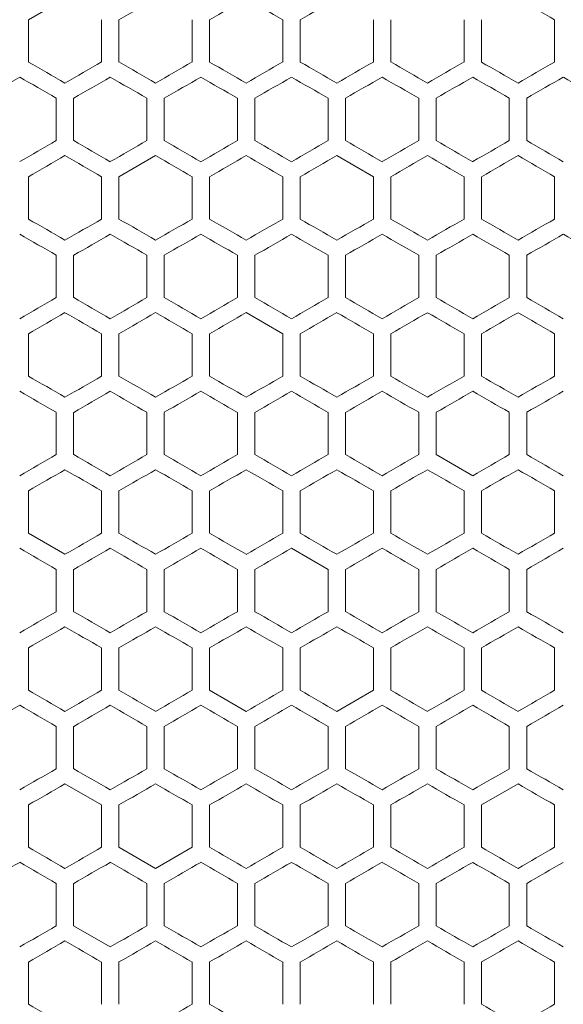
# Model space of a CAD drawing. Units: millimetres. Extents: x -513 to 2805, y -2311 to 1180.
# Drawn here: x -73 to 77, y -569 to -297 of the extents above; entities that cross this region are included whole.
import ezdxf

# ---------------------------------------------------------------- set-up
doc = ezdxf.new("R2010")
doc.units = ezdxf.units.MM

# ---------------------------------------------------------------- blocks, each defined once
blk = doc.blocks.new('A$C370C23C1')
at = {"color": 0, "linetype": 'Continuous', "lineweight": 0, "extrusion": (0, 1, -2.22045e-16)}
for p, q in [((-2369.72, -2600.37), (-2379.82, -2606.2)), ((-2379.82, -2617.87), (-2379.82, -2606.2)), ((-2359.62, -2606.2), (-2359.62, -2617.87)), ((-2354.82, -2617.87), (-2354.82, -2606.2)), ((-2334.62, -2606.2), (-2334.62, -2617.87)), ((-2329.82, -2617.87), (-2329.82, -2606.2)), ((-2309.62, -2606.2), (-2309.62, -2617.87)), ((-2304.82, -2617.87), (-2304.82, -2606.2)), ((-2284.62, -2606.2), (-2284.62, -2617.87)), ((-2279.82, -2617.87), (-2279.82, -2606.2)), ((-2259.62, -2606.2), (-2259.62, -2617.87)), ((-2254.82, -2617.87), (-2254.82, -2606.2)), ((-2234.62, -2606.2), (-2234.62, -2617.87)), ((-2372.12, -2627.86), (-2372.12, -2639.52)), ((-2367.32, -2639.52), (-2367.32, -2627.86)), ((-2347.12, -2627.86), (-2347.12, -2639.52)), ((-2342.32, -2639.52), (-2342.32, -2627.86)), ((-2322.12, -2627.86), (-2322.12, -2639.52)), ((-2317.32, -2639.52), (-2317.32, -2627.86)), ((-2297.12, -2627.86), (-2297.12, -2639.52)), ((-2292.32, -2639.52), (-2292.32, -2627.86)), ((-2272.12, -2627.86), (-2272.12, -2639.52)), ((-2267.32, -2639.52), (-2267.32, -2627.86)), ((-2247.12, -2627.86), (-2247.12, -2639.52)), ((-2242.32, -2639.52), (-2242.32, -2627.86)), ((-2344.72, -2643.67), (-2354.82, -2649.51)), ((-2284.62, -2649.51), (-2294.72, -2643.67)), ((-2379.82, -2661.17), (-2379.82, -2649.51)), ((-2359.62, -2649.51), (-2359.62, -2661.17)), ((-2354.82, -2661.17), (-2354.82, -2649.51)), ((-2334.62, -2649.51), (-2334.62, -2661.17)), ((-2329.82, -2661.17), (-2329.82, -2649.51)), ((-2309.62, -2649.51), (-2309.62, -2661.17)), ((-2304.82, -2661.17), (-2304.82, -2649.51)), ((-2284.62, -2649.51), (-2284.62, -2661.17)), ((-2279.82, -2661.17), (-2279.82, -2649.51)), ((-2259.62, -2649.51), (-2259.62, -2661.17)), ((-2254.82, -2661.17), (-2254.82, -2649.51)), ((-2234.62, -2649.51), (-2234.62, -2661.17)), ((-2372.12, -2671.16), (-2372.12, -2682.82)), ((-2367.32, -2682.82), (-2367.32, -2671.16)), ((-2347.12, -2671.16), (-2347.12, -2682.82)), ((-2342.32, -2682.82), (-2342.32, -2671.16)), ((-2322.12, -2671.16), (-2322.12, -2682.82)), ((-2317.32, -2682.82), (-2317.32, -2671.16)), ((-2297.12, -2671.16), (-2297.12, -2682.82)), ((-2292.32, -2682.82), (-2292.32, -2671.16)), ((-2272.12, -2671.16), (-2272.12, -2682.82)), ((-2267.32, -2682.82), (-2267.32, -2671.16)), ((-2247.12, -2671.16), (-2247.12, -2682.82)), ((-2242.32, -2682.82), (-2242.32, -2671.16)), ((-2309.62, -2692.81), (-2319.72, -2686.98)), ((-2379.82, -2704.47), (-2379.82, -2692.81)), ((-2359.62, -2692.81), (-2359.62, -2704.47)), ((-2354.82, -2704.47), (-2354.82, -2692.81)), ((-2334.62, -2692.81), (-2334.62, -2704.47)), ((-2329.82, -2704.47), (-2329.82, -2692.81)), ((-2309.62, -2692.81), (-2309.62, -2704.47)), ((-2304.82, -2704.47), (-2304.82, -2692.81)), ((-2284.62, -2692.81), (-2284.62, -2704.47)), ((-2279.82, -2704.47), (-2279.82, -2692.81)), ((-2259.62, -2692.81), (-2259.62, -2704.47)), ((-2254.82, -2704.47), (-2254.82, -2692.81)), ((-2234.62, -2692.81), (-2234.62, -2704.47)), ((-2372.12, -2714.46), (-2372.12, -2726.12)), ((-2367.32, -2726.12), (-2367.32, -2714.46)), ((-2347.12, -2714.46), (-2347.12, -2726.12)), ((-2342.32, -2726.12), (-2342.32, -2714.46)), ((-2322.12, -2714.46), (-2322.12, -2726.12)), ((-2317.32, -2726.12), (-2317.32, -2714.46)), ((-2297.12, -2714.46), (-2297.12, -2726.12)), ((-2292.32, -2726.12), (-2292.32, -2714.46)), ((-2272.12, -2714.46), (-2272.12, -2726.12)), ((-2267.32, -2726.12), (-2267.32, -2714.46)), ((-2247.12, -2714.46), (-2247.12, -2726.12)), ((-2242.32, -2726.12), (-2242.32, -2714.46)), ((-2267.32, -2726.12), (-2257.22, -2731.95)), ((-2379.82, -2747.77), (-2379.82, -2736.11)), ((-2359.62, -2736.11), (-2359.62, -2747.77)), ((-2354.82, -2747.77), (-2354.82, -2736.11)), ((-2334.62, -2736.11), (-2334.62, -2747.77)), ((-2329.82, -2747.77), (-2329.82, -2736.11)), ((-2309.62, -2736.11), (-2309.62, -2747.77)), ((-2304.82, -2747.77), (-2304.82, -2736.11)), ((-2284.62, -2736.11), (-2284.62, -2747.77)), ((-2279.82, -2747.77), (-2279.82, -2736.11)), ((-2259.62, -2736.11), (-2259.62, -2747.77)), ((-2254.82, -2747.77), (-2254.82, -2736.11)), ((-2234.62, -2736.11), (-2234.62, -2747.77)), ((-2379.82, -2747.77), (-2369.72, -2753.6)), ((-2297.12, -2757.76), (-2307.22, -2751.93)), ((-2372.12, -2757.76), (-2372.12, -2769.42)), ((-2367.32, -2769.42), (-2367.32, -2757.76)), ((-2347.12, -2757.76), (-2347.12, -2769.42)), ((-2342.32, -2769.42), (-2342.32, -2757.76)), ((-2322.12, -2757.76), (-2322.12, -2769.42)), ((-2317.32, -2769.42), (-2317.32, -2757.76)), ((-2297.12, -2757.76), (-2297.12, -2769.42)), ((-2292.32, -2769.42), (-2292.32, -2757.76)), ((-2272.12, -2757.76), (-2272.12, -2769.42)), ((-2267.32, -2769.42), (-2267.32, -2757.76)), ((-2247.12, -2757.76), (-2247.12, -2769.42)), ((-2242.32, -2769.42), (-2242.32, -2757.76)), ((-2379.82, -2791.07), (-2379.82, -2779.41)), ((-2359.62, -2779.41), (-2359.62, -2791.07)), ((-2354.82, -2791.07), (-2354.82, -2779.41)), ((-2334.62, -2779.41), (-2334.62, -2791.07)), ((-2329.82, -2791.07), (-2329.82, -2779.41)), ((-2309.62, -2779.41), (-2309.62, -2791.07)), ((-2304.82, -2791.07), (-2304.82, -2779.41)), ((-2284.62, -2779.41), (-2284.62, -2791.07)), ((-2279.82, -2791.07), (-2279.82, -2779.41)), ((-2259.62, -2779.41), (-2259.62, -2791.07)), ((-2254.82, -2791.07), (-2254.82, -2779.41)), ((-2234.62, -2779.41), (-2234.62, -2791.07)), ((-2329.82, -2791.07), (-2319.72, -2796.9)), ((-2294.72, -2796.9), (-2284.62, -2791.07)), ((-2372.12, -2801.06), (-2372.12, -2812.72)), ((-2367.32, -2812.72), (-2367.32, -2801.06)), ((-2347.12, -2801.06), (-2347.12, -2812.72)), ((-2342.32, -2812.72), (-2342.32, -2801.06)), ((-2322.12, -2801.06), (-2322.12, -2812.72)), ((-2317.32, -2812.72), (-2317.32, -2801.06)), ((-2297.12, -2801.06), (-2297.12, -2812.72)), ((-2292.32, -2812.72), (-2292.32, -2801.06)), ((-2272.12, -2801.06), (-2272.12, -2812.72)), ((-2267.32, -2812.72), (-2267.32, -2801.06)), ((-2247.12, -2801.06), (-2247.12, -2812.72)), ((-2242.32, -2812.72), (-2242.32, -2801.06)), ((-2359.62, -2822.71), (-2369.72, -2816.88)), ((-2244.72, -2816.88), (-2254.82, -2822.71)), ((-2379.82, -2834.37), (-2379.82, -2822.71)), ((-2359.62, -2822.71), (-2359.62, -2834.37)), ((-2354.82, -2834.37), (-2354.82, -2822.71)), ((-2334.62, -2822.71), (-2334.62, -2834.37)), ((-2329.82, -2834.37), (-2329.82, -2822.71)), ((-2309.62, -2822.71), (-2309.62, -2834.37)), ((-2304.82, -2834.37), (-2304.82, -2822.71)), ((-2284.62, -2822.71), (-2284.62, -2834.37)), ((-2279.82, -2834.37), (-2279.82, -2822.71)), ((-2259.62, -2822.71), (-2259.62, -2834.37)), ((-2254.82, -2834.37), (-2254.82, -2822.71)), ((-2234.62, -2822.71), (-2234.62, -2834.37)), ((-2354.82, -2834.37), (-2344.72, -2840.2)), ((-2344.72, -2840.2), (-2334.62, -2834.37)), ((-2372.12, -2844.36), (-2372.12, -2856.02)), ((-2367.32, -2856.02), (-2367.32, -2844.36)), ((-2347.12, -2844.36), (-2347.12, -2856.02)), ((-2342.32, -2856.02), (-2342.32, -2844.36)), ((-2322.12, -2844.36), (-2322.12, -2856.02)), ((-2317.32, -2856.02), (-2317.32, -2844.36)), ((-2297.12, -2844.36), (-2297.12, -2856.02)), ((-2292.32, -2856.02), (-2292.32, -2844.36)), ((-2272.12, -2844.36), (-2272.12, -2856.02)), ((-2267.32, -2856.02), (-2267.32, -2844.36)), ((-2247.12, -2844.36), (-2247.12, -2856.02)), ((-2242.32, -2856.02), (-2242.32, -2844.36)), ((-2367.32, -2856.02), (-2357.22, -2861.86)), ((-2379.82, -2877.67), (-2379.82, -2866.01)), ((-2359.62, -2866.01), (-2359.62, -2877.67)), ((-2354.82, -2877.67), (-2354.82, -2866.01)), ((-2334.62, -2866.01), (-2334.62, -2877.67)), ((-2329.82, -2877.67), (-2329.82, -2866.01)), ((-2309.62, -2866.01), (-2309.62, -2877.67)), ((-2304.82, -2877.67), (-2304.82, -2866.01)), ((-2284.62, -2866.01), (-2284.62, -2877.67)), ((-2279.82, -2877.67), (-2279.82, -2866.01)), ((-2259.62, -2866.01), (-2259.62, -2877.67)), ((-2254.82, -2877.67), (-2254.82, -2866.01)), ((-2234.62, -2866.01), (-2234.62, -2877.67))]:
    blk.add_line(p, q, dxfattribs=at)
at = {"color": 0, "linetype": 'Continuous', "lineweight": 0}
for centre, major_axis, start_param, end_param in [((-2307.22, -2578.72), (3608.45, 2083.34), -1.583987, -1.581188), ((-2307.22, -2593.16), (3608.66, 2083.46), -1.577059, -1.57426), ((-2307.22, -2607.59), (3608.69, -2083.48), -1.57426, -1.571461), ((-2307.22, -2607.59), (3608.69, 2083.48), -1.570131, -1.567332), ((-2307.21, -2564.29), (3608.07, -2083.12), -1.553475, -1.550676), ((-2307.22, -2587.62), (-3608.24, -2083.22), -1.556275, -1.553475), ((-2307.22, -2645.35), (-3608.45, 2083.34), -1.560404, -1.557605), ((-2307.22, -2602.05), (-3608.55, -2083.4), -1.563203, -1.560404), ((-2307.22, -2616.48), (-3608.69, -2083.48), -1.570131, -1.567332), ((-2307.22, -2630.92), (-3608.66, -2083.46), -1.577059, -1.57426), ((-2307.22, -2602.05), (-3608.55, 2083.4), -1.581188, -1.578389), ((-2307.21, -2645.35), (-3608.45, -2083.34), -1.583987, -1.581188), ((-2307.23, -2578.73), (3607.81, 2082.97), -1.594383, -1.591582), ((-2307.22, -2593.16), (3608.28, 2083.24), -1.587452, -1.584653), ((-2307.22, -2650.89), (3608.42, -2083.32), -1.584653, -1.581853), ((-2307.22, -2607.59), (3608.57, 2083.41), -1.580523, -1.577724), ((-2307.22, -2636.46), (3608.64, -2083.45), -1.577724, -1.574925), ((-2307.22, -2622.02), (3608.69, 2083.48), -1.573595, -1.570796), ((-2307.22, -2622.02), (3608.69, -2083.48), -1.570796, -1.567998), ((-2307.22, -2607.59), (3608.57, -2083.41), -1.563869, -1.56107), ((-2307.21, -2650.89), (3608.42, 2083.32), -1.559739, -1.55694), ((-2307.21, -2593.16), (3608.28, -2083.24), -1.55694, -1.554141), ((-2307.2, -2578.73), (3607.81, -2082.97), -1.55001, -1.54721), ((-2307.22, -2602.05), (-3608.02, -2083.09), -1.55281, -1.55001), ((-2307.22, -2616.48), (-3608.42, -2083.32), -1.559739, -1.55694), ((-2307.22, -2630.92), (-3608.64, -2083.45), -1.566667, -1.563869), ((-2307.22, -2659.78), (-3608.57, -2083.41), -1.580523, -1.577724), ((-2307.21, -2674.21), (-3608.28, -2083.24), -1.587452, -1.584653), ((-2307.22, -2607.59), (3608.07, 2083.12), -1.590917, -1.588117), ((-2307.22, -2636.46), (3608.66, 2083.46), -1.577059, -1.57426), ((-2307.22, -2650.89), (3608.69, -2083.48), -1.57426, -1.571461), ((-2307.21, -2679.76), (3608.24, 2083.22), -1.556275, -1.553475), ((-2307.21, -2607.59), (3608.07, -2083.12), -1.553475, -1.550676), ((-2307.22, -2703.08), (-3608.07, 2083.12), -1.553475, -1.550676), ((-2307.22, -2688.65), (-3608.45, 2083.34), -1.560404, -1.557605), ((-2307.22, -2674.22), (-3608.66, 2083.46), -1.567332, -1.564534), ((-2307.22, -2645.35), (-3608.55, 2083.4), -1.581188, -1.578389), ((-2307.21, -2630.92), (-3608.24, 2083.22), -1.588117, -1.585318), ((-2307.21, -2703.08), (-3608.07, -2083.12), -1.590917, -1.588117), ((-2307.22, -2636.46), (3608.28, 2083.24), -1.587452, -1.584653), ((-2307.22, -2665.33), (3608.69, 2083.48), -1.573595, -1.570796), ((-2307.21, -2694.19), (3608.42, 2083.32), -1.559739, -1.55694), ((-2307.21, -2708.62), (3608.02, 2083.09), -1.55281, -1.55001), ((-2307.2, -2622.03), (3607.81, -2082.97), -1.55001, -1.54721), ((-2307.22, -2717.52), (-3608.28, 2083.24), -1.55694, -1.554141), ((-2307.22, -2703.08), (-3608.57, 2083.41), -1.563869, -1.56107), ((-2307.22, -2674.22), (-3608.64, -2083.45), -1.566667, -1.563869), ((-2307.22, -2688.65), (-3608.69, 2083.48), -1.570796, -1.567998), ((-2307.22, -2674.22), (-3608.64, 2083.45), -1.577724, -1.574925), ((-2307.21, -2659.78), (-3608.42, 2083.32), -1.584653, -1.581853), ((-2307.22, -2723.06), (3608.24, -2083.22), -1.588117, -1.585318), ((-2307.22, -2694.19), (3608.69, 2083.48), -1.570131, -1.567332), ((-2307.22, -2679.76), (3608.66, -2083.46), -1.567332, -1.564534), ((-2307.22, -2708.63), (3608.55, 2083.4), -1.563203, -1.560404), ((-2307.21, -2665.33), (3608.45, -2083.34), -1.560404, -1.557605), ((-2307.21, -2723.06), (3608.24, 2083.22), -1.556275, -1.553475), ((-2307.21, -2650.9), (3608.07, -2083.12), -1.553475, -1.550676), ((-2307.22, -2746.38), (-3608.07, 2083.12), -1.553475, -1.550676), ((-2307.22, -2731.95), (-3608.45, 2083.34), -1.560404, -1.557605), ((-2307.22, -2717.52), (-3608.66, 2083.46), -1.567332, -1.564534), ((-2307.22, -2703.08), (-3608.69, 2083.48), -1.57426, -1.571461), ((-2307.22, -2717.52), (-3608.66, -2083.46), -1.577059, -1.57426), ((-2307.21, -2731.95), (-3608.45, -2083.34), -1.583987, -1.581188), ((-2307.21, -2674.22), (-3608.24, 2083.22), -1.588117, -1.585318), ((-2307.21, -2746.38), (-3608.07, -2083.12), -1.590917, -1.588117), ((-2307.22, -2751.92), (3608.02, -2083.09), -1.591582, -1.588783), ((-2307.22, -2679.76), (3608.28, 2083.24), -1.587452, -1.584653), ((-2307.22, -2737.49), (3608.42, -2083.32), -1.584653, -1.581853), ((-2307.22, -2723.06), (3608.64, -2083.45), -1.577724, -1.574925), ((-2307.22, -2708.63), (3608.69, 2083.48), -1.573595, -1.570796), ((-2307.22, -2708.63), (3608.69, -2083.48), -1.570796, -1.567998), ((-2307.22, -2723.06), (3608.64, 2083.45), -1.566667, -1.563869), ((-2307.21, -2737.49), (3608.42, 2083.32), -1.559739, -1.55694), ((-2307.22, -2688.66), (-3608.02, -2083.09), -1.55281, -1.55001), ((-2307.22, -2760.82), (-3608.28, 2083.24), -1.55694, -1.554141), ((-2307.22, -2703.09), (-3608.42, -2083.32), -1.559739, -1.55694), ((-2307.22, -2717.52), (-3608.64, -2083.45), -1.566667, -1.563869), ((-2307.22, -2731.95), (-3608.69, 2083.48), -1.570796, -1.567998), ((-2307.22, -2731.95), (-3608.69, -2083.48), -1.573595, -1.570796), ((-2307.22, -2717.52), (-3608.64, 2083.45), -1.577724, -1.574925), ((-2307.22, -2746.38), (-3608.57, -2083.41), -1.580523, -1.577724), ((-2307.21, -2760.82), (-3608.28, -2083.24), -1.587452, -1.584653), ((-2307.22, -2694.2), (3608.07, 2083.12), -1.590917, -1.588117), ((-2307.22, -2766.36), (3608.24, -2083.22), -1.588117, -1.585318), ((-2307.22, -2708.63), (3608.45, 2083.34), -1.583987, -1.581188), ((-2307.22, -2723.06), (3608.66, 2083.46), -1.577059, -1.57426), ((-2307.22, -2737.49), (3608.69, -2083.48), -1.57426, -1.571461), ((-2307.22, -2737.49), (3608.69, 2083.48), -1.570131, -1.567332), ((-2307.22, -2723.06), (3608.66, -2083.46), -1.567332, -1.564534), ((-2307.21, -2766.36), (3608.24, 2083.22), -1.556275, -1.553475), ((-2307.22, -2775.25), (-3608.45, 2083.34), -1.560404, -1.557605), ((-2307.22, -2760.82), (-3608.66, 2083.46), -1.567332, -1.564534), ((-2307.22, -2760.82), (-3608.66, -2083.46), -1.577059, -1.57426), ((-2307.22, -2731.95), (-3608.55, 2083.4), -1.581188, -1.578389), ((-2307.21, -2717.52), (-3608.24, 2083.22), -1.588117, -1.585318), ((-2307.21, -2789.68), (-3608.07, -2083.12), -1.590917, -1.588117), ((-2307.22, -2723.06), (3608.28, 2083.24), -1.587452, -1.584653), ((-2307.22, -2766.36), (3608.64, -2083.45), -1.577724, -1.574925), ((-2307.22, -2751.93), (3608.69, 2083.48), -1.573595, -1.570796), ((-2307.22, -2731.96), (-3608.02, -2083.09), -1.55281, -1.55001), ((-2307.22, -2804.12), (-3608.28, 2083.24), -1.55694, -1.554141), ((-2307.22, -2746.39), (-3608.42, -2083.32), -1.559739, -1.55694), ((-2307.22, -2760.82), (-3608.64, -2083.45), -1.566667, -1.563869), ((-2307.22, -2760.82), (-3608.64, 2083.45), -1.577724, -1.574925), ((-2307.21, -2804.12), (-3608.28, -2083.24), -1.587452, -1.584653), ((-2307.22, -2809.66), (3608.24, -2083.22), -1.588117, -1.585318), ((-2307.22, -2766.36), (3608.66, 2083.46), -1.577059, -1.57426), ((-2307.22, -2780.8), (3608.69, -2083.48), -1.57426, -1.571461), ((-2307.22, -2780.8), (3608.69, 2083.48), -1.570131, -1.567332), ((-2307.21, -2751.93), (3608.45, -2083.34), -1.560404, -1.557605), ((-2307.21, -2809.66), (3608.24, 2083.22), -1.556275, -1.553475), ((-2307.21, -2737.5), (3608.07, -2083.12), -1.553475, -1.550676), ((-2307.22, -2760.82), (-3608.24, -2083.22), -1.556275, -1.553475), ((-2307.22, -2818.55), (-3608.45, 2083.34), -1.560404, -1.557605), ((-2307.21, -2818.55), (-3608.45, -2083.34), -1.583987, -1.581188), ((-2307.21, -2832.98), (-3608.07, -2083.12), -1.590917, -1.588117), ((-2307.23, -2751.94), (3607.81, 2082.97), -1.594383, -1.591582), ((-2307.22, -2824.1), (3608.42, -2083.32), -1.584653, -1.581853), ((-2307.22, -2809.66), (3608.64, -2083.45), -1.577724, -1.574925), ((-2307.22, -2795.23), (3608.69, -2083.48), -1.570796, -1.567998), ((-2307.22, -2809.66), (3608.64, 2083.45), -1.566667, -1.563869), ((-2307.21, -2824.1), (3608.42, 2083.32), -1.559739, -1.55694), ((-2307.22, -2804.12), (-3608.64, -2083.45), -1.566667, -1.563869), ((-2307.22, -2804.12), (-3608.64, 2083.45), -1.577724, -1.574925), ((-2307.22, -2832.99), (-3608.57, -2083.41), -1.580523, -1.577724), ((-2307.22, -2780.8), (3608.07, 2083.12), -1.590917, -1.588117), ((-2307.22, -2809.66), (3608.66, 2083.46), -1.577059, -1.57426), ((-2307.22, -2824.1), (3608.69, 2083.48), -1.570131, -1.567332), ((-2307.21, -2780.8), (3608.07, -2083.12), -1.553475, -1.550676), ((-2307.22, -2876.28), (-3608.07, 2083.12), -1.553475, -1.550676), ((-2307.22, -2804.12), (-3608.24, -2083.22), -1.556275, -1.553475), ((-2307.22, -2832.99), (-3608.69, 2083.48), -1.57426, -1.571461), ((-2307.22, -2818.55), (-3608.55, 2083.4), -1.581188, -1.578389), ((-2307.23, -2795.24), (3607.81, 2082.97), -1.594383, -1.591582), ((-2307.22, -2809.67), (3608.28, 2083.24), -1.587452, -1.584653), ((-2307.22, -2824.1), (3608.57, 2083.41), -1.580523, -1.577724), ((-2307.22, -2838.53), (3608.69, 2083.48), -1.573595, -1.570796), ((-2307.22, -2838.53), (3608.69, -2083.48), -1.570796, -1.567998), ((-2307.22, -2824.1), (3608.57, -2083.41), -1.563869, -1.56107), ((-2307.21, -2867.4), (3608.42, 2083.32), -1.559739, -1.55694), ((-2307.21, -2809.67), (3608.28, -2083.24), -1.55694, -1.554141), ((-2307.21, -2881.83), (3608.02, 2083.09), -1.55281, -1.55001), ((-2307.22, -2876.29), (-3608.57, 2083.41), -1.563869, -1.56107), ((-2307.22, -2847.42), (-3608.64, -2083.45), -1.566667, -1.563869), ((-2307.22, -2876.29), (-3608.57, -2083.41), -1.580523, -1.577724), ((-2307.22, -2824.1), (3608.07, 2083.12), -1.590917, -1.588117), ((-2307.22, -2896.26), (3608.24, -2083.22), -1.588117, -1.585318), ((-2307.22, -2881.83), (3608.55, -2083.4), -1.581188, -1.578389), ((-2307.22, -2867.4), (3608.69, -2083.48), -1.57426, -1.571461), ((-2307.22, -2867.4), (3608.69, 2083.48), -1.570131, -1.567332), ((-2307.22, -2852.96), (3608.66, -2083.46), -1.567332, -1.564534), ((-2307.21, -2838.53), (3608.45, -2083.34), -1.560404, -1.557605), ((-2307.21, -2824.1), (3608.07, -2083.12), -1.553475, -1.550676), ((-2307.22, -2919.59), (-3608.07, 2083.12), -1.553475, -1.550676), ((-2307.22, -2861.86), (-3608.55, -2083.4), -1.563203, -1.560404), ((-2307.22, -2890.72), (-3608.66, 2083.46), -1.567332, -1.564534), ((-2307.21, -2847.42), (-3608.24, 2083.22), -1.588117, -1.585318), ((-2307.21, -2919.59), (-3608.07, -2083.12), -1.590917, -1.588117)]:
    blk.add_ellipse(centre, major_axis=major_axis, ratio=0.000001, start_param=start_param, end_param=end_param, dxfattribs=at)
at = {"color": 0, "linetype": 'Continuous', "lineweight": 0, "extrusion": (0, -2.22045e-16, -1)}
for centre, major_axis, start_param, end_param in [((-2307.22, -2659.78), (-3608.07, 2083.12), -1.553475, -1.550676), ((-2307.22, -2616.48), (-3608.69, 2083.48), -1.57426, -1.571461), ((-2307.22, -2636.46), (3608.64, 2083.45), -1.566667, -1.563869), ((-2307.22, -2674.21), (-3608.28, 2083.24), -1.55694, -1.554141), ((-2307.22, -2665.32), (3608.55, -2083.4), -1.581188, -1.578389), ((-2307.21, -2622.03), (3608.45, -2083.34), -1.560404, -1.557605), ((-2307.22, -2659.78), (-3608.69, 2083.48), -1.57426, -1.571461), ((-2307.22, -2708.62), (3608.02, -2083.09), -1.591582, -1.588783), ((-2307.22, -2650.89), (3608.57, 2083.41), -1.580523, -1.577724), ((-2307.21, -2636.46), (3608.28, -2083.24), -1.55694, -1.554141), ((-2307.22, -2688.65), (-3608.69, -2083.48), -1.573595, -1.570796), ((-2307.22, -2650.9), (3608.07, 2083.12), -1.590917, -1.588117), ((-2307.22, -2674.22), (-3608.24, -2083.22), -1.556275, -1.553475), ((-2307.22, -2688.65), (-3608.55, 2083.4), -1.581188, -1.578389), ((-2307.21, -2688.66), (-3608.02, 2083.09), -1.591582, -1.588783), ((-2307.22, -2751.93), (3608.55, -2083.4), -1.581188, -1.578389), ((-2307.22, -2751.93), (3608.55, 2083.4), -1.563203, -1.560404), ((-2307.22, -2731.95), (-3608.55, -2083.4), -1.563203, -1.560404), ((-2307.21, -2775.25), (-3608.45, -2083.34), -1.583987, -1.581188), ((-2307.22, -2795.22), (3608.02, -2083.09), -1.591582, -1.588783), ((-2307.22, -2780.79), (3608.42, -2083.32), -1.584653, -1.581853), ((-2307.22, -2737.49), (3608.57, 2083.41), -1.580523, -1.577724), ((-2307.22, -2766.36), (3608.64, 2083.45), -1.566667, -1.563869), ((-2307.21, -2780.79), (3608.42, 2083.32), -1.559739, -1.55694), ((-2307.21, -2723.06), (3608.28, -2083.24), -1.55694, -1.554141), ((-2307.22, -2775.25), (-3608.69, 2083.48), -1.570796, -1.567998), ((-2307.22, -2737.5), (3608.07, 2083.12), -1.590917, -1.588117), ((-2307.22, -2751.93), (3608.45, 2083.34), -1.583987, -1.581188), ((-2307.22, -2766.36), (3608.66, -2083.46), -1.567332, -1.564534), ((-2307.22, -2832.98), (-3608.07, 2083.12), -1.553475, -1.550676), ((-2307.22, -2789.69), (-3608.69, -2083.48), -1.570131, -1.567332), ((-2307.22, -2789.69), (-3608.69, 2083.48), -1.57426, -1.571461), ((-2307.22, -2838.53), (3608.02, -2083.09), -1.591582, -1.588783), ((-2307.22, -2766.36), (3608.28, 2083.24), -1.587452, -1.584653), ((-2307.22, -2795.23), (3608.69, 2083.48), -1.573595, -1.570796), ((-2307.21, -2838.53), (3608.02, 2083.09), -1.55281, -1.55001), ((-2307.22, -2775.26), (-3608.02, -2083.09), -1.55281, -1.55001), ((-2307.22, -2789.69), (-3608.42, -2083.32), -1.559739, -1.55694), ((-2307.21, -2789.69), (-3608.42, 2083.32), -1.584653, -1.581853), ((-2307.21, -2775.26), (-3608.02, 2083.09), -1.591582, -1.588783), ((-2307.22, -2795.23), (3608.45, 2083.34), -1.583987, -1.581188), ((-2307.22, -2838.53), (3608.55, 2083.4), -1.563203, -1.560404), ((-2307.22, -2847.42), (-3608.66, 2083.46), -1.567332, -1.564534), ((-2307.22, -2832.99), (-3608.69, -2083.48), -1.570131, -1.567332), ((-2307.22, -2847.42), (-3608.66, -2083.46), -1.577059, -1.57426), ((-2307.22, -2881.83), (3608.02, -2083.09), -1.591582, -1.588783), ((-2307.22, -2867.4), (3608.42, -2083.32), -1.584653, -1.581853), ((-2307.22, -2852.96), (3608.64, -2083.45), -1.577724, -1.574925), ((-2307.22, -2832.99), (-3608.42, -2083.32), -1.559739, -1.55694), ((-2307.21, -2832.99), (-3608.42, 2083.32), -1.584653, -1.581853), ((-2307.22, -2852.96), (3608.66, 2083.46), -1.577059, -1.57426), ((-2307.22, -2881.83), (3608.55, 2083.4), -1.563203, -1.560404), ((-2307.21, -2896.26), (3608.24, 2083.22), -1.556275, -1.553475)]:
    blk.add_ellipse(centre, major_axis=major_axis, ratio=0.000001, start_param=start_param, end_param=end_param, dxfattribs=at)
at = {"color": 0, "linetype": 'Continuous', "lineweight": 0, "extrusion": (-1.2326e-32, -2.22045e-16, -1)}
for centre, major_axis, start_param, end_param in [((-2307.22, -2630.92), (-3608.66, 2083.46), -1.567332, -1.564534), ((-2307.21, -2659.78), (-3608.07, -2083.12), -1.590917, -1.588117), ((-2307.21, -2665.32), (3608.02, 2083.09), -1.55281, -1.55001), ((-2307.22, -2659.78), (-3608.57, 2083.41), -1.563869, -1.56107), ((-2307.22, -2645.35), (-3608.69, 2083.48), -1.570796, -1.567998), ((-2307.22, -2645.35), (-3608.69, -2083.48), -1.573595, -1.570796), ((-2307.22, -2630.92), (-3608.64, 2083.45), -1.577724, -1.574925), ((-2307.21, -2602.05), (-3608.02, 2083.09), -1.591582, -1.588783), ((-2307.22, -2650.89), (3608.69, 2083.48), -1.570131, -1.567332), ((-2307.22, -2659.78), (-3608.69, -2083.48), -1.570131, -1.567332), ((-2307.21, -2688.65), (-3608.45, -2083.34), -1.583987, -1.581188), ((-2307.22, -2679.76), (3608.64, 2083.45), -1.566667, -1.563869), ((-2307.22, -2659.78), (-3608.42, -2083.32), -1.559739, -1.55694), ((-2307.22, -2703.08), (-3608.57, -2083.41), -1.580523, -1.577724), ((-2307.22, -2703.08), (-3608.69, -2083.48), -1.570131, -1.567332), ((-2307.22, -2694.19), (3608.57, 2083.41), -1.580523, -1.577724), ((-2307.22, -2694.19), (3608.57, -2083.41), -1.563869, -1.56107), ((-2307.21, -2751.92), (3608.02, 2083.09), -1.55281, -1.55001), ((-2307.22, -2746.39), (-3608.69, -2083.48), -1.570131, -1.567332), ((-2307.21, -2795.22), (3608.02, 2083.09), -1.55281, -1.55001), ((-2307.22, -2775.25), (-3608.69, -2083.48), -1.573595, -1.570796), ((-2307.21, -2746.39), (-3608.42, 2083.32), -1.584653, -1.581853), ((-2307.22, -2780.8), (3608.57, 2083.41), -1.580523, -1.577724), ((-2307.21, -2847.42), (-3608.28, -2083.24), -1.587452, -1.584653), ((-2307.21, -2861.85), (-3608.45, -2083.34), -1.583987, -1.581188), ((-2307.21, -2876.28), (-3608.07, -2083.12), -1.590917, -1.588117), ((-2307.22, -2852.96), (3608.64, 2083.45), -1.566667, -1.563869), ((-2307.22, -2838.53), (3608.45, 2083.34), -1.583987, -1.581188)]:
    blk.add_ellipse(centre, major_axis=major_axis, ratio=0.000001, start_param=start_param, end_param=end_param, dxfattribs=at)
at = {"color": 0, "linetype": 'Continuous', "lineweight": 0, "extrusion": (1.2326e-32, -2.22045e-16, -1)}
for centre, major_axis, start_param, end_param in [((-2307.21, -2587.62), (-3608.24, 2083.22), -1.588117, -1.585318), ((-2307.22, -2665.32), (3608.02, -2083.09), -1.591582, -1.588783), ((-2307.21, -2616.48), (-3608.42, 2083.32), -1.584653, -1.581853), ((-2307.22, -2679.76), (3608.24, -2083.22), -1.588117, -1.585318), ((-2307.22, -2665.32), (3608.55, 2083.4), -1.563203, -1.560404), ((-2307.22, -2694.19), (3608.42, -2083.32), -1.584653, -1.581853), ((-2307.22, -2665.33), (3608.69, -2083.48), -1.570796, -1.567998), ((-2307.22, -2650.89), (3608.57, -2083.41), -1.563869, -1.56107), ((-2307.21, -2645.35), (-3608.02, 2083.09), -1.591582, -1.588783), ((-2307.22, -2688.65), (-3608.55, -2083.4), -1.563203, -1.560404), ((-2307.21, -2679.76), (3608.28, -2083.24), -1.55694, -1.554141), ((-2307.21, -2694.2), (3608.07, -2083.12), -1.553475, -1.550676), ((-2307.22, -2746.39), (-3608.69, 2083.48), -1.57426, -1.571461), ((-2307.22, -2789.69), (-3608.57, 2083.41), -1.563869, -1.56107), ((-2307.21, -2731.96), (-3608.02, 2083.09), -1.591582, -1.588783), ((-2307.22, -2775.25), (-3608.55, 2083.4), -1.581188, -1.578389), ((-2307.21, -2760.82), (-3608.24, 2083.22), -1.588117, -1.585318), ((-2307.21, -2766.36), (3608.28, -2083.24), -1.55694, -1.554141), ((-2307.22, -2818.55), (-3608.69, 2083.48), -1.570796, -1.567998), ((-2307.22, -2824.1), (3608.69, -2083.48), -1.57426, -1.571461), ((-2307.21, -2795.23), (3608.45, -2083.34), -1.560404, -1.557605), ((-2307.21, -2804.12), (-3608.24, 2083.22), -1.588117, -1.585318)]:
    blk.add_ellipse(centre, major_axis=major_axis, ratio=0.000001, start_param=start_param, end_param=end_param, dxfattribs=at)
at = {"color": 0, "linetype": 'Continuous', "lineweight": 0, "extrusion": (-2.46519e-32, -2.22045e-16, -1)}
for centre, major_axis, start_param, end_param in [((-2307.22, -2630.92), (-3608.24, -2083.22), -1.556275, -1.553475), ((-2307.22, -2645.35), (-3608.02, -2083.09), -1.55281, -1.55001), ((-2307.21, -2717.52), (-3608.28, -2083.24), -1.587452, -1.584653), ((-2307.22, -2665.33), (3608.45, 2083.34), -1.583987, -1.581188), ((-2307.22, -2737.49), (3608.57, -2083.41), -1.563869, -1.56107), ((-2307.22, -2789.69), (-3608.57, -2083.41), -1.580523, -1.577724), ((-2307.22, -2775.25), (-3608.55, -2083.4), -1.563203, -1.560404), ((-2307.22, -2780.8), (3608.57, -2083.41), -1.563869, -1.56107), ((-2307.21, -2890.72), (-3608.28, -2083.24), -1.587452, -1.584653)]:
    blk.add_ellipse(centre, major_axis=major_axis, ratio=0.000001, start_param=start_param, end_param=end_param, dxfattribs=at)
at = {"color": 0, "linetype": 'Continuous', "lineweight": 0, "extrusion": (2.46519e-32, -2.22045e-16, -1)}
for centre, major_axis, start_param, end_param in [((-2307.22, -2645.35), (-3608.55, -2083.4), -1.563203, -1.560404), ((-2307.22, -2679.76), (3608.64, -2083.45), -1.577724, -1.574925), ((-2307.22, -2708.63), (3608.55, -2083.4), -1.581188, -1.578389), ((-2307.22, -2746.38), (-3608.57, 2083.41), -1.563869, -1.56107), ((-2307.21, -2708.63), (3608.45, -2083.34), -1.560404, -1.557605), ((-2307.22, -2717.52), (-3608.24, -2083.22), -1.556275, -1.553475), ((-2307.22, -2795.23), (3608.55, -2083.4), -1.581188, -1.578389), ((-2307.22, -2795.23), (3608.55, 2083.4), -1.563203, -1.560404), ((-2307.22, -2832.99), (-3608.57, 2083.41), -1.563869, -1.56107), ((-2307.22, -2838.53), (3608.55, -2083.4), -1.581188, -1.578389), ((-2307.22, -2861.86), (-3608.69, 2083.48), -1.570796, -1.567998), ((-2307.22, -2861.86), (-3608.69, -2083.48), -1.573595, -1.570796), ((-2307.22, -2847.42), (-3608.64, 2083.45), -1.577724, -1.574925)]:
    blk.add_ellipse(centre, major_axis=major_axis, ratio=0.000001, start_param=start_param, end_param=end_param, dxfattribs=at)
at = {"color": 0, "linetype": 'Continuous', "lineweight": 0, "extrusion": (-3.69779e-32, -2.22045e-16, -1)}
for centre, major_axis, start_param, end_param in [((-2307.22, -2674.22), (-3608.66, -2083.46), -1.577059, -1.57426), ((-2307.22, -2679.76), (3608.66, 2083.46), -1.577059, -1.57426), ((-2307.22, -2818.55), (-3608.69, -2083.48), -1.573595, -1.570796), ((-2307.22, -2818.56), (-3608.02, -2083.09), -1.55281, -1.55001)]:
    blk.add_ellipse(centre, major_axis=major_axis, ratio=0.000001, start_param=start_param, end_param=end_param, dxfattribs=at)
at = {"color": 0, "linetype": 'Continuous', "lineweight": 0, "extrusion": (3.69779e-32, -2.22045e-16, -1)}
for centre, major_axis, start_param, end_param in [((-2307.22, -2847.42), (-3608.28, 2083.24), -1.55694, -1.554141), ((-2307.22, -2809.66), (3608.66, -2083.46), -1.567332, -1.564534), ((-2307.21, -2818.56), (-3608.02, 2083.09), -1.591582, -1.588783)]:
    blk.add_ellipse(centre, major_axis=major_axis, ratio=0.000001, start_param=start_param, end_param=end_param, dxfattribs=at)

msp = doc.modelspace()

# ---------------------------------------------------------------- block references
msp.add_blockref('A$C370C23C1', (2308.954, 2308.839))

doc.saveas('drawing.dxf')
